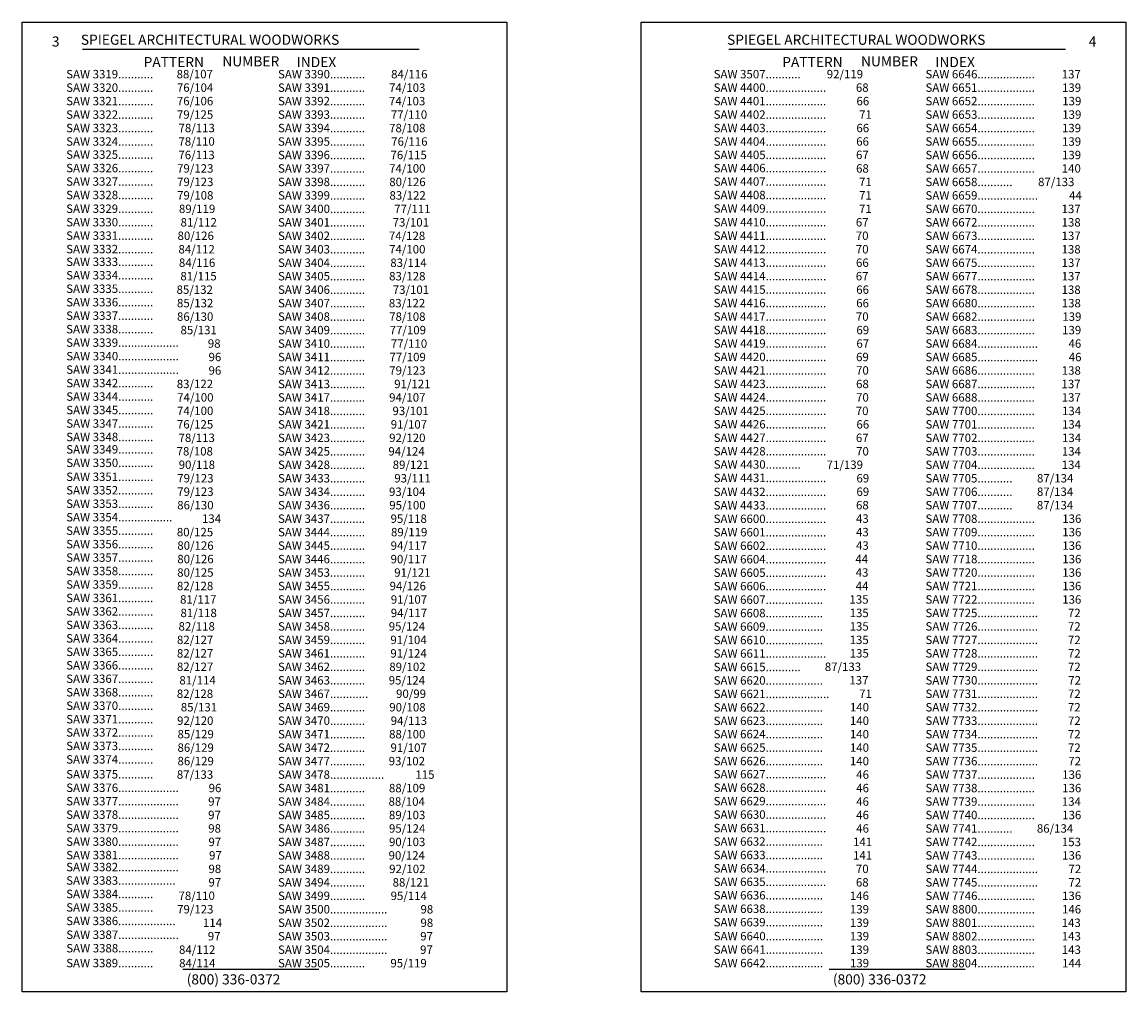
# Model space of a CAD drawing. Extents: x -97 to 1040, y 650 to 868.
# Drawn here: x -68 to -58, y 656 to 665 of the extents above; entities that cross this region are included whole.
import ezdxf

# ---------------------------------------------------------------- set-up
doc = ezdxf.new("R2010")
doc.units = 0
doc.header["$MEASUREMENT"] = 0
doc.layers.get('0').update_dxf_attribs({"linetype": 'CONTINUOUS'})
doc.layers.add('Page', color=7, linetype='CONTINUOUS')
doc.styles.add('SIMPLEX', font='SIMPLEX')
doc.styles.get("Standard").update_dxf_attribs({"font": 'simplex.shx', "width": 0.75})

msp = doc.modelspace()

# ---------------------------------------------------------------- linework, layer by layer
at = {"color": 2}
for p, q in [((-67.606187, 664.876842), (-64.481187, 664.876842)), ((-61.606187, 664.876842), (-58.481187, 664.876842)), ((-66.675519, 656.33744), (-65.412126, 656.33744)), ((-60.675519, 656.33744), (-59.412126, 656.33744))]:
    msp.add_line(p, q, dxfattribs=at)
at = {"layer": 'Page', "color": 4}
for points in [[(-68.168687, 665.126842), (-63.668687, 665.126842), (-63.668687, 656.126842), (-68.168687, 656.126842)], [(-62.418687, 665.126842), (-57.918687, 665.126842), (-57.918687, 656.126842), (-62.418687, 656.126842)]]:
    msp.add_lwpolyline(points, close=True, dxfattribs=at)

# ---------------------------------------------------------------- texts
at = {"color": 2, "style": 'SIMPLEX'}
for s, p in [('3', (-67.892041, 664.899725)), ('    SPIEGEL ARCHITECTURAL WOODWORKS', (-67.737392, 664.916088)), ('    SPIEGEL ARCHITECTURAL WOODWORKS', (-61.737392, 664.916088)), ('4', (-58.264094, 664.899725)), ('PATTERN', (-67.040352, 664.70859)), ('NUMBER', (-66.309397, 664.716097)), ('INDEX', (-65.618161, 664.70859)), ('PATTERN', (-61.109816, 664.70859)), ('NUMBER', (-60.37886, 664.716097)), ('INDEX', (-59.687625, 664.70859)), ('(800) 336-0372', (-66.6398, 656.196469)), ('(800) 336-0372', (-60.6398, 656.196469))]:
    msp.add_text(s, height=0.09375, dxfattribs=at).set_placement(p)
at = {"color": 200}
for s, p in [('SAW 3319...........', (-67.759046, 664.604577)), ('88/107', (-66.733847, 664.604854)), ('SAW 3390...........', (-65.791929, 664.604599)), ('84/116', (-64.74172, 664.604516)), ('SAW 3507...........', (-61.747005, 664.604577)), ('92/119', (-60.696574, 664.604854)), ('SAW 6646..................', (-59.779887, 664.604599)), ('137', (-58.514592, 664.604516)), ('SAW 3320...........', (-67.759046, 664.479577)), ('76/104', (-66.73058, 664.479854)), ('SAW 3391...........', (-65.791929, 664.479599)), ('74/103', (-64.760817, 664.479516)), ('SAW 4400...................', (-61.747005, 664.479577)), ('68', (-60.426048, 664.479854)), ('SAW 6651..................', (-59.779887, 664.479599)), ('139', (-58.511887, 664.479516)), ('SAW 3321...........', (-67.759046, 664.354577)), ('76/106', (-66.730965, 664.354854)), ('SAW 3392...........', (-65.791929, 664.354599)), ('74/103', (-64.762148, 664.354516)), ('SAW 4401...................', (-61.747005, 664.354577)), ('66', (-60.420918, 664.354854)), ('SAW 6652..................', (-59.779887, 664.354599)), ('139', (-58.510085, 664.354516)), ('SAW 3322...........', (-67.759046, 664.229577)), ('79/125', (-66.730965, 664.229835)), ('SAW 3393...........', (-65.791929, 664.229599)), ('77/110', (-64.744385, 664.229516)), ('SAW 4402...................', (-61.747005, 664.229577)), ('71', (-60.395866, 664.229854)), ('SAW 6653..................', (-59.779887, 664.229599)), ('139', (-58.510085, 664.229516)), ('SAW 3323...........', (-67.759072, 664.104691)), ('78/113', (-66.715781, 664.104854)), ('SAW 3394...........', (-65.791929, 664.104599)), ('78/108', (-64.760525, 664.104516)), ('SAW 4403...................', (-61.747005, 664.104577)), ('66', (-60.42128, 664.104835)), ('SAW 6654..................', (-59.779887, 664.104599)), ('139', (-58.512714, 664.104516)), ('SAW 3324...........', (-67.759072, 663.979691)), ('78/110', (-66.716807, 663.979854)), ('SAW 3395...........', (-65.791929, 663.979599)), ('76/116', (-64.741143, 663.979516)), ('SAW 4404...................', (-61.746608, 663.979412)), ('66', (-60.42287, 663.979854)), ('SAW 6655..................', (-59.779887, 663.979599)), ('139', (-58.512007, 663.979516)), ('SAW 3325...........', (-67.759072, 663.85825)), ('76/113', (-66.717041, 663.854854)), ('SAW 3396...........', (-65.791929, 663.854599)), ('76/115', (-64.747646, 663.854516)), ('SAW 4405...................', (-61.746608, 663.855396)), ('67', (-60.424922, 663.855838)), ('SAW 6656..................', (-59.779887, 663.854599)), ('139', (-58.512007, 663.854516)), ('SAW 3326...........', (-67.759072, 663.73325)), ('79/123', (-66.72926, 663.729854)), ('SAW 3397...........', (-65.791929, 663.729599)), ('74/100', (-64.760079, 663.729516)), ('SAW 4406...................', (-61.746608, 663.732971)), ('68', (-60.424459, 663.729854)), ('SAW 6657..................', (-59.779887, 663.729599)), ('140', (-58.514636, 663.729516)), ('SAW 3327...........', (-67.759072, 663.60825)), ('79/123', (-66.72926, 663.604854)), ('80/126', (-64.758534, 663.604516)), ('87/133', (-58.734621, 663.604516)), ('SAW 3398...........', (-65.791929, 663.604599)), ('SAW 4407...................', (-61.746608, 663.607971)), ('71', (-60.396776, 663.604854)), ('SAW 6658...........', (-59.779887, 663.604599)), ('SAW 3328...........', (-67.759072, 663.48325)), ('79/108', (-66.72926, 663.479854)), ('SAW 3399...........', (-65.791929, 663.479599)), ('83/122', (-64.757095, 663.479516)), ('SAW 4408...................', (-61.746608, 663.482971)), ('71', (-60.396776, 663.479854)), ('SAW 6659...................', (-59.779887, 663.479599)), ('44', (-58.445567, 663.479516)), ('SAW 3329...........', (-67.759072, 663.356066)), ('89/119', (-66.712031, 663.354854)), ('SAW 3400...........', (-65.791929, 663.354599)), ('77/111', (-64.71287, 663.354516)), ('SAW 4409...................', (-61.746608, 663.357971)), ('71', (-60.396776, 663.354854)), ('SAW 6670..................', (-59.779887, 663.354599)), ('137', (-58.516066, 663.354516)), ('SAW 3330...........', (-67.759072, 663.231066)), ('81/112', (-66.696723, 663.229854)), ('SAW 3401...........', (-65.791929, 663.229599)), ('73/101', (-64.72761, 663.229516)), ('SAW 4410...................', (-61.746608, 663.230787)), ('67', (-60.426655, 663.229854)), ('SAW 6672..................', (-59.779887, 663.229599)), ('138', (-58.516066, 663.229516)), ('SAW 3331...........', (-67.759082, 663.106381)), ('80/126', (-66.725047, 663.104854)), ('SAW 3402...........', (-65.791929, 663.104599)), ('74/128', (-64.762381, 663.104516)), ('SAW 4411...................', (-61.746608, 663.105787)), ('70', (-60.426952, 663.104854)), ('SAW 6673..................', (-59.779887, 663.104599)), ('137', (-58.516066, 663.104516)), ('SAW 3332...........', (-67.759082, 662.981381)), ('84/112', (-66.716372, 662.979854)), ('SAW 3403...........', (-65.791929, 662.979599)), ('74/100', (-64.76034, 662.979516)), ('SAW 4412...................', (-61.746608, 662.980787)), ('70', (-60.426655, 662.979854)), ('SAW 6674..................', (-59.779887, 662.979599)), ('138', (-58.516066, 662.979516)), ('SAW 3333...........', (-67.759082, 662.863497)), ('84/116', (-66.711908, 662.854854)), ('SAW 3404...........', (-65.791929, 662.854599)), ('83/114', (-64.749417, 662.854516)), ('SAW 4413...................', (-61.746608, 662.855787)), ('66', (-60.425066, 662.854854)), ('SAW 6675..................', (-59.779887, 662.854599)), ('137', (-58.516066, 662.854516)), ('SAW 3334...........', (-67.759082, 662.738497)), ('81/115', (-66.69886, 662.729854)), ('SAW 3405...........', (-65.791929, 662.729599)), ('83/128', (-64.760306, 662.729516)), ('SAW 4414...................', (-61.746608, 662.730664)), ('67', (-60.426952, 662.729854)), ('SAW 6677..................', (-59.779887, 662.729599)), ('137', (-58.516066, 662.729516)), ('SAW 3335...........', (-67.759082, 662.613497)), ('85/132', (-66.733958, 662.604854)), ('SAW 3406...........', (-65.791929, 662.604599)), ('73/101', (-64.726553, 662.604516)), ('SAW 4415...................', (-61.746608, 662.605664)), ('66', (-60.42287, 662.604854)), ('SAW 6678..................', (-59.779887, 662.604599)), ('138', (-58.516066, 662.604516)), ('SAW 3336...........', (-67.759082, 662.488497)), ('85/132', (-66.730124, 662.479854)), ('83/122', (-64.762627, 662.479516)), ('SAW 4416...................', (-61.746608, 662.480664)), ('SAW 3407...........', (-65.791929, 662.479599)), ('66', (-60.42287, 662.479854)), ('SAW 6680..................', (-59.779887, 662.479599)), ('138', (-58.514412, 662.479516)), ('SAW 3337...........', (-67.759082, 662.363497)), ('86/130', (-66.730124, 662.354854)), ('SAW 3408...........', (-65.791929, 662.354599)), ('78/108', (-64.759792, 662.354516)), ('SAW 4417...................', (-61.746608, 662.355664)), ('70', (-60.426048, 662.354854)), ('SAW 6682..................', (-59.779887, 662.354599)), ('139', (-58.50896, 662.354516)), ('SAW 3338...........', (-67.759082, 662.238497)), ('85/131', (-66.697582, 662.229854)), ('SAW 3409...........', (-65.791929, 662.229599)), ('77/109', (-64.755444, 662.229516)), ('SAW 4418...................', (-61.746299, 662.2305)), ('69', (-60.42128, 662.229854)), ('SAW 6683..................', (-59.779887, 662.229599)), ('139', (-58.511116, 662.229516)), ('SAW 3339...................', (-67.759082, 662.113497)), ('98', (-66.443773, 662.104854)), ('SAW 3410...........', (-65.791929, 662.104599)), ('77/110', (-64.744493, 662.104516)), ('SAW 4419...................', (-61.746299, 662.1055)), ('67', (-60.42128, 662.104854)), ('SAW 6684...................', (-59.779887, 662.104599)), ('46', (-58.451624, 662.104516)), ('SAW 3340...................', (-67.758412, 661.98766)), ('96', (-66.437264, 661.979854)), ('SAW 3411...........', (-65.791929, 661.979599)), ('77/109', (-64.756943, 661.979516)), ('SAW 4420...................', (-61.746299, 661.9805)), ('69', (-60.424459, 661.979854)), ('SAW 6685...................', (-59.779887, 661.979599)), ('46', (-58.449479, 661.979516)), ('SAW 3341...................', (-67.758412, 661.86266)), ('96', (-66.437264, 661.854854)), ('SAW 3412...........', (-65.791929, 661.854599)), ('79/123', (-64.759444, 661.854516)), ('SAW 4421...................', (-61.746299, 661.8555)), ('70', (-60.424459, 661.854854)), ('SAW 6686..................', (-59.779887, 661.854599)), ('138', (-58.514414, 661.854516)), ('SAW 3342...........', (-67.758412, 661.73766)), ('83/122', (-66.732295, 661.729854)), ('SAW 3413...........', (-65.791929, 661.729599)), ('91/121', (-64.713334, 661.729516)), ('SAW 4423...................', (-61.746299, 661.7305)), ('68', (-60.424452, 661.729854)), ('SAW 6687..................', (-59.779887, 661.729599)), ('137', (-58.517034, 661.729516)), ('SAW 3344...........', (-67.758412, 661.61266)), ('74/100', (-66.728459, 661.604854)), ('SAW 3417...........', (-65.791929, 661.604599)), ('94/107', (-64.760109, 661.604516)), ('SAW 4424...................', (-61.746299, 661.6055)), ('70', (-60.424452, 661.604854)), ('SAW 6688..................', (-59.779887, 661.604599)), ('137', (-58.514935, 661.604516)), ('SAW 3345...........', (-67.758412, 661.48766)), ('74/100', (-66.730159, 661.479854)), ('SAW 3418...........', (-65.791929, 661.479599)), ('93/101', (-64.729298, 661.479516)), ('SAW 4425...................', (-61.746299, 661.4805)), ('70', (-60.427271, 661.479854)), ('SAW 7700..................', (-59.779887, 661.479599)), ('134', (-58.512472, 661.479516)), ('SAW 3347...........', (-67.758412, 661.36266)), ('76/125', (-66.730781, 661.354854)), ('SAW 3421...........', (-65.791929, 661.354599)), ('91/107', (-64.745141, 661.354516)), ('SAW 4426...................', (-61.746299, 661.355377)), ('66', (-60.420921, 661.354854)), ('SAW 7701..................', (-59.779887, 661.354599)), ('134', (-58.512472, 661.354516)), ('SAW 3348...........', (-67.758412, 661.23766)), ('78/113', (-66.715597, 661.229854)), ('SAW 3423...........', (-65.791929, 661.229599)), ('92/120', (-64.760092, 661.229516)), ('SAW 4427...................', (-61.746299, 661.230377)), ('67', (-60.425682, 661.229854)), ('SAW 7702..................', (-59.779887, 661.229599)), ('134', (-58.512472, 661.229516)), ('SAW 3349...........', (-67.758412, 661.122667)), ('78/108', (-66.733803, 661.104854)), ('SAW 3425...........', (-65.791929, 661.104599)), ('94/124', (-64.767409, 661.104516)), ('SAW 4428...................', (-61.746299, 661.105377)), ('70', (-60.424107, 661.104854)), ('SAW 7703..................', (-59.779887, 661.104599)), ('134', (-58.513726, 661.104516)), ('SAW 3350...........', (-67.758412, 660.997667)), ('90/118', (-66.71428, 660.979854)), ('SAW 3428...........', (-65.791929, 660.979599)), ('89/121', (-64.727188, 660.979516)), ('SAW 4430...........', (-61.746299, 660.98262)), ('71/139', (-60.697735, 660.979854)), ('SAW 7704..................', (-59.779887, 660.979599)), ('134', (-58.514654, 660.979516)), ('SAW 3351...........', (-67.759051, 660.868328)), ('79/123', (-66.728006, 660.854854)), ('SAW 3433...........', (-65.791929, 660.854599)), ('93/111', (-64.712235, 660.854516)), ('SAW 4431...................', (-61.746299, 660.85762)), ('69', (-60.420921, 660.854854)), ('SAW 7705...........', (-59.779887, 660.854599)), ('87/134', (-58.74435, 660.854516)), ('SAW 3352...........', (-67.759051, 660.743328)), ('79/123', (-66.728006, 660.729854)), ('SAW 3434...........', (-65.791929, 660.729599)), ('93/104', (-64.761556, 660.729516)), ('SAW 4432...................', (-61.746938, 660.728281)), ('69', (-60.420921, 660.729854)), ('SAW 7706...........', (-59.779887, 660.729599)), ('87/134', (-58.745286, 660.729516)), ('SAW 3353...........', (-67.759051, 660.618328)), ('86/130', (-66.728006, 660.604854)), ('SAW 3436...........', (-65.791929, 660.604599)), ('95/100', (-64.759063, 660.604516)), ('SAW 4433...................', (-61.746938, 660.603281)), ('68', (-60.424905, 660.604854)), ('SAW 7707...........', (-59.779887, 660.604599)), ('87/134', (-58.745089, 660.604516)), ('SAW 3354.................', (-67.759051, 660.493328)), ('134', (-66.498057, 660.479854)), ('SAW 3437...........', (-65.791929, 660.479599)), ('95/118', (-64.747069, 660.479516)), ('SAW 6600...................', (-61.746938, 660.478281)), ('43', (-60.424905, 660.479854)), ('SAW 7708..................', (-59.779887, 660.479599)), ('136', (-58.509728, 660.479516)), ('SAW 3355...........', (-67.759051, 660.368328)), ('80/125', (-66.731532, 660.354854)), ('SAW 3444...........', (-65.791929, 660.354599)), ('89/119', (-64.742799, 660.354516)), ('SAW 6601...................', (-61.746938, 660.353281)), ('43', (-60.424905, 660.354854)), ('SAW 7709..................', (-59.779887, 660.354599)), ('136', (-58.509728, 660.354516)), ('SAW 3356...........', (-67.759051, 660.243328)), ('80/126', (-66.727126, 660.229854)), ('SAW 3445...........', (-65.791929, 660.229599)), ('94/117', (-64.74654, 660.229516)), ('SAW 6602...................', (-61.746938, 660.228281)), ('43', (-60.424905, 660.229854)), ('SAW 7710..................', (-59.779887, 660.229599)), ('136', (-58.509728, 660.229516)), ('SAW 3357...........', (-67.758929, 660.118715)), ('80/126', (-66.727126, 660.104854)), ('SAW 3446...........', (-65.791929, 660.104599)), ('90/117', (-64.746932, 660.104516)), ('SAW 6604...................', (-61.746938, 660.103281)), ('44', (-60.430904, 660.104854)), ('SAW 7718..................', (-59.779887, 660.104599)), ('136', (-58.509728, 660.104516)), ('SAW 3358...........', (-67.758929, 659.993715)), ('80/125', (-66.728242, 659.979854)), ('SAW 3453...........', (-65.791929, 659.979599)), ('91/121', (-64.712929, 659.979516)), ('SAW 6605...................', (-61.746938, 659.978281)), ('43', (-60.427911, 659.979854)), ('SAW 7720..................', (-59.779887, 659.979599)), ('136', (-58.509728, 659.979516)), ('SAW 3359...........', (-67.758929, 659.868715)), ('82/128', (-66.730477, 659.854835)), ('SAW 3455...........', (-65.791929, 659.854599)), ('94/126', (-64.756253, 659.854516)), ('SAW 6606...................', (-61.746938, 659.853281)), ('44', (-60.427911, 659.854835)), ('SAW 7721..................', (-59.779887, 659.854599)), ('136', (-58.510061, 659.854516)), ('SAW 3361...........', (-67.758929, 659.743715)), ('81/117', (-66.701625, 659.729854)), ('SAW 3456...........', (-65.791929, 659.729599)), ('91/107', (-64.744922, 659.729516)), ('SAW 6607..................', (-61.746938, 659.728281)), ('135', (-60.485799, 659.729854)), ('SAW 7722..................', (-59.779887, 659.729599)), ('136', (-58.510061, 659.729516)), ('SAW 3362...........', (-67.758929, 659.618715)), ('81/118', (-66.697831, 659.604854)), ('SAW 3457...........', (-65.791929, 659.604599)), ('94/117', (-64.744919, 659.604516)), ('SAW 6608..................', (-61.746938, 659.603281)), ('135', (-60.484369, 659.604854)), ('SAW 7725...................', (-59.779887, 659.604599)), ('72', (-58.457096, 659.604516)), ('SAW 3363...........', (-67.758929, 659.493715)), ('82/118', (-66.715837, 659.479854)), ('SAW 3458...........', (-65.791929, 659.479599)), ('95/124', (-64.763811, 659.479516)), ('SAW 6609..................', (-61.746938, 659.478281)), ('135', (-60.484369, 659.479854)), ('SAW 7726...................', (-59.779887, 659.479599)), ('72', (-58.457096, 659.479516)), ('SAW 3364...........', (-67.758929, 659.368715)), ('82/127', (-66.73059, 659.354854)), ('SAW 3459...........', (-65.791929, 659.354599)), ('91/104', (-64.7487, 659.354516)), ('SAW 6610..................', (-61.746938, 659.353281)), ('135', (-60.484369, 659.354854)), ('SAW 7727...................', (-59.779887, 659.354599)), ('72', (-58.457096, 659.354516)), ('SAW 3365...........', (-67.758929, 659.243715)), ('82/127', (-66.730776, 659.229854)), ('SAW 3461...........', (-65.791929, 659.229599)), ('91/124', (-64.7487, 659.229516)), ('SAW 6611...................', (-61.746938, 659.228281)), ('135', (-60.483335, 659.229854)), ('SAW 7728...................', (-59.779887, 659.229599)), ('72', (-58.457096, 659.229516)), ('SAW 3366...........', (-67.758929, 659.118715)), ('82/127', (-66.730776, 659.104854)), ('SAW 3462...........', (-65.791929, 659.104599)), ('89/102', (-64.758916, 659.104516)), ('SAW 6615...........', (-61.746938, 659.103281)), ('87/133', (-60.71479, 659.104854)), ('SAW 7729...................', (-59.779887, 659.104599)), ('72', (-58.457096, 659.104516)), ('SAW 3367...........', (-67.758929, 658.993715)), ('81/114', (-66.707936, 658.979854)), ('SAW 3463...........', (-65.791929, 658.979599)), ('95/124', (-64.764216, 658.979516)), ('SAW 6620..................', (-61.746938, 658.978281)), ('137', (-60.486534, 658.979854)), ('SAW 7730...................', (-59.779887, 658.979599)), ('72', (-58.454108, 658.979516)), ('SAW 3368...........', (-67.758929, 658.868715)), ('82/128', (-66.731797, 658.854835)), ('SAW 3467............', (-65.791929, 658.854599)), ('90/99', (-64.695881, 658.854516)), ('SAW 6621....................', (-61.746938, 658.853281)), ('71', (-60.395547, 658.854835)), ('SAW 7731...................', (-59.779887, 658.854599)), ('72', (-58.457096, 658.854516)), ('SAW 3370...........', (-67.758929, 658.743715)), ('85/131', (-66.694919, 658.729835)), ('SAW 3469...........', (-65.791929, 658.729599)), ('90/108', (-64.758914, 658.729516)), ('SAW 6622..................', (-61.746938, 658.728281)), ('140', (-60.481746, 658.729835)), ('SAW 7732...................', (-59.779887, 658.729599)), ('72', (-58.457096, 658.729516)), ('SAW 3371...........', (-67.758929, 658.618715)), ('92/120', (-66.729189, 658.604835)), ('SAW 3470...........', (-65.791929, 658.604599)), ('94/113', (-64.745657, 658.604516)), ('SAW 6623..................', (-61.746938, 658.603281)), ('140', (-60.481746, 658.604835)), ('SAW 7733...................', (-59.779887, 658.604599)), ('72', (-58.457096, 658.604516)), ('SAW 3372...........', (-67.758929, 658.495661)), ('85/129', (-66.72533, 658.479854)), ('88/100', (-64.76045, 658.479516)), ('SAW 3471...........', (-65.791929, 658.479599)), ('SAW 6624..................', (-61.746938, 658.480227)), ('140', (-60.481746, 658.479854)), ('SAW 7734...................', (-59.779887, 658.479599)), ('72', (-58.457416, 658.479516)), ('SAW 3373...........', (-67.758929, 658.370661)), ('86/129', (-66.72554, 658.354854)), ('SAW 3472...........', (-65.791929, 658.354599)), ('91/107', (-64.747551, 658.354516)), ('SAW 6625..................', (-61.746938, 658.355227)), ('140', (-60.481746, 658.354854)), ('SAW 7735...................', (-59.779887, 658.354599)), ('72', (-58.457096, 658.354516)), ('SAW 3374...........', (-67.758929, 658.245661)), ('86/129', (-66.725232, 658.229854)), ('SAW 3477...........', (-65.791929, 658.229599)), ('93/102', (-64.764247, 658.229516)), ('SAW 6626..................', (-61.746938, 658.230227)), ('140', (-60.481746, 658.229854)), ('SAW 7736...................', (-59.779887, 658.229599)), ('72', (-58.453866, 658.229516)), ('SAW 3375...........', (-67.758919, 658.107654)), ('87/133', (-66.731264, 658.104854)), ('SAW 3478.................', (-65.791929, 658.104599)), ('115', (-64.516436, 658.104516)), ('SAW 6627...................', (-61.746938, 658.108502)), ('46', (-60.422682, 658.104854)), ('SAW 7737..................', (-59.779887, 658.104599)), ('136', (-58.51033, 658.104516)), ('SAW 3376...................', (-67.758919, 657.982654)), ('96', (-66.436304, 657.979854)), ('SAW 3481...........', (-65.791929, 657.979599)), ('88/109', (-64.761886, 657.979516)), ('SAW 6628...................', (-61.746938, 657.983502)), ('46', (-60.422682, 657.979854)), ('SAW 7738..................', (-59.779887, 657.979599)), ('136', (-58.51033, 657.979516)), ('SAW 3377...................', (-67.758919, 657.857654)), ('97', (-66.440649, 657.854854)), ('SAW 3484...........', (-65.791929, 657.854599)), ('88/104', (-64.765576, 657.854516)), ('SAW 6629...................', (-61.746938, 657.858502)), ('46', (-60.422682, 657.854854)), ('SAW 7739..................', (-59.779887, 657.854599)), ('134', (-58.513638, 657.854516)), ('SAW 3378...................', (-67.758919, 657.732654)), ('97', (-66.440649, 657.729854)), ('SAW 3485...........', (-65.791929, 657.729599)), ('89/103', (-64.761789, 657.729516)), ('SAW 6630...................', (-61.746938, 657.733502)), ('46', (-60.422682, 657.729854)), ('SAW 7740..................', (-59.779887, 657.729599)), ('136', (-58.51033, 657.729516)), ('SAW 3379...................', (-67.758919, 657.607654)), ('98', (-66.440182, 657.604854)), ('SAW 3486...........', (-65.791929, 657.604599)), ('95/124', (-64.761789, 657.604516)), ('SAW 6631...................', (-61.746938, 657.608502)), ('46', (-60.422682, 657.604854)), ('SAW 7741...........', (-59.779887, 657.604599)), ('86/134', (-58.745383, 657.604516)), ('SAW 3380...................', (-67.758919, 657.482654)), ('97', (-66.437916, 657.479854)), ('SAW 3487...........', (-65.791929, 657.479599)), ('90/103', (-64.761789, 657.479516)), ('SAW 6632..................', (-61.746938, 657.483502)), ('141', (-60.453009, 657.479854)), ('SAW 7742..................', (-59.779887, 657.479599)), ('153', (-58.513626, 657.479516)), ('SAW 3381...................', (-67.758919, 657.357654)), ('90/124', (-64.765576, 657.354516)), ('SAW 6633..................', (-61.746938, 657.358502)), ('97', (-66.432597, 657.354854)), ('SAW 3488...........', (-65.791929, 657.354599)), ('141', (-60.452204, 657.354854)), ('SAW 7743..................', (-59.779887, 657.354599)), ('136', (-58.510901, 657.354516)), ('SAW 3382...................', (-67.758919, 657.246669)), ('98', (-66.437916, 657.229854)), ('SAW 3489...........', (-65.791929, 657.229599)), ('92/102', (-64.759797, 657.229516)), ('SAW 6634...................', (-61.746938, 657.234719)), ('70', (-60.425874, 657.229854)), ('SAW 7744...................', (-59.779887, 657.229599)), ('72', (-58.452391, 657.229516)), ('SAW 3383..................', (-67.758919, 657.121669)), ('97', (-66.437916, 657.104854)), ('SAW 3494...........', (-65.791929, 657.104599)), ('88/121', (-64.727696, 657.104516)), ('SAW 6635...................', (-61.746938, 657.109719)), ('68', (-60.425874, 657.104854)), ('SAW 7745...................', (-59.779887, 657.104599)), ('72', (-58.452391, 657.104516)), ('SAW 3384...........', (-67.758919, 656.996669)), ('78/110', (-66.716052, 656.979854)), ('SAW 3499...........', (-65.791929, 656.979599)), ('95/114', (-64.746636, 656.979516)), ('SAW 6636..................', (-61.746938, 656.984719)), ('146', (-60.481835, 656.979854)), ('SAW 7746..................', (-59.779887, 656.979599)), ('136', (-58.511984, 656.979516)), ('SAW 3385...........', (-67.758919, 656.871669)), ('79/123', (-66.729093, 656.854854)), ('SAW 3500..................', (-65.791929, 656.854599)), ('98', (-64.469181, 656.854516)), ('SAW 6638..................', (-61.746938, 656.859719)), ('139', (-60.481835, 656.854854)), ('SAW 8800..................', (-59.779887, 656.854599)), ('146', (-58.511984, 656.854516)), ('SAW 3386..................', (-67.758919, 656.746669)), ('114', (-66.489654, 656.729854)), ('SAW 3502..................', (-65.791929, 656.729599)), ('98', (-64.469181, 656.729516)), ('SAW 6639..................', (-61.746938, 656.734719)), ('139', (-60.481835, 656.729854)), ('SAW 8801..................', (-59.779887, 656.729599)), ('143', (-58.515292, 656.729516)), ('SAW 3387...................', (-67.758116, 656.618465)), ('97', (-66.444021, 656.604854)), ('SAW 3503..................', (-65.791929, 656.604599)), ('97', (-64.471556, 656.604516)), ('SAW 6640..................', (-61.746074, 656.605668)), ('139', (-60.481835, 656.604854)), ('SAW 8802..................', (-59.779887, 656.604599)), ('143', (-58.514159, 656.604516)), ('SAW 3388...........', (-67.758116, 656.493465)), ('84/112', (-66.711295, 656.479854)), ('SAW 3504..................', (-65.791929, 656.479599)), ('97', (-64.472926, 656.479516)), ('SAW 6641..................', (-61.746074, 656.480668)), ('139', (-60.481664, 656.479854)), ('SAW 8803..................', (-59.779887, 656.479599)), ('143', (-58.514159, 656.479516)), ('SAW 3389...........', (-67.758998, 656.355361)), ('84/114', (-66.710053, 656.354854)), ('SAW 3505...........', (-65.791929, 656.354599)), ('95/119', (-64.748614, 656.354516)), ('SAW 6642..................', (-61.746074, 656.355668)), ('139', (-60.481333, 656.354854)), ('SAW 8804..................', (-59.779887, 656.354599)), ('144', (-58.510851, 656.354516))]:
    msp.add_text(s, height=0.0781, dxfattribs=at).set_placement(p)

doc.saveas('drawing.dxf')
